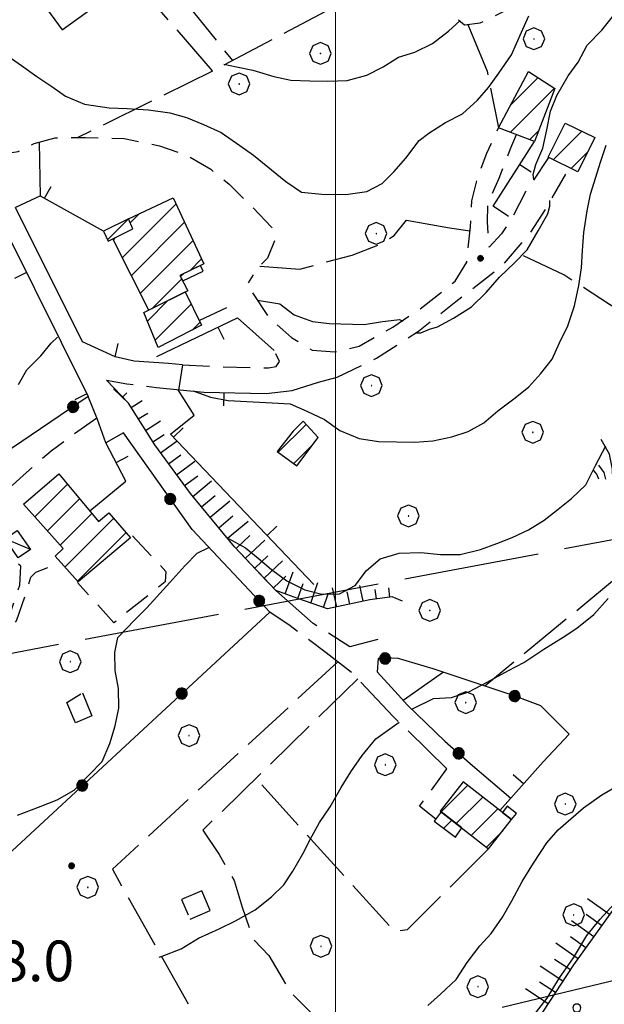
# Model space of a CAD drawing. Extents: x 2586745 to 2591569, y 4494072 to 4497530.
# Drawn here: x 2587942 to 2588050, y 4496685 to 4496867 of the extents above; entities that cross this region are included whole.
import ezdxf

# ---------------------------------------------------------------- set-up
doc = ezdxf.new("R2010")
doc.units = 0
doc.header["$LTSCALE"] = 5
doc.header["$MEASUREMENT"] = 0
for name, pattern in [('102', [2.5, 2, -0.5]), ('107', [1.5, 1, -0.5]), ('205', [4.5, 3, -0.5, 0.5, -0.5]), ('403', [6, 5, -1]), ('501', [5, 2.5, 2.5]), ('502', [5, 2.5, 2.5]), ('701', [2.5, 2, -0.5]), ('714', [2.5, -2, -0.5]), ('LSCA1', [1, -0.5, -0.5])]:
    doc.linetypes.add(name, pattern=pattern)
for name, color, linetype in [('10100000', 1, 'Continuous'), ('10200000', 1, '102'), ('10700000', 1, '107'), ('20100000', 2, 'Continuous'), ('20500000', 2, '205'), ('20700000', 2, 'Continuous'), ('40300000', 1, '403'), ('50100000', 1, '501'), ('50200000', 1, '502'), ('60100000', 1, 'LSCA1'), ('70100000', 1, '701'), ('70400000', 1, 'Continuous'), ('71400000', 1, '714'), ('72900000', 1, 'Continuous'), ('80100000', 2, 'Continuous'), ('80200000', 1, 'Continuous'), ('80400000', 1, 'Continuous'), ('91600000', 1, 'Continuous'), ('A0140000', 2, 'Continuous'), ('C2010000', 1, 'Continuous'), ('C7140000', 1, 'Continuous'), ('PARAMETR', 1, 'Continuous')]:
    doc.layers.add(name, color=color, linetype=linetype)
doc.styles.get("Standard").update_dxf_attribs({"font": 'romans.shx'})

# ---------------------------------------------------------------- blocks, each defined once
blk = doc.blocks.new('CERCHIO5')
at = {"linetype": 'Continuous'}
for p, q in [((-0.196, 0.064), (-0.206, 0.001)), ((-0.206, 0.001), (-0.196, -0.062)), ((-0.003, -0.202), (-0.206, 0.001)), ((-0.206, 0.001), (-0.003, 0.001)), ((-0.196, -0.062), (0.022, 0.2)), ((-0.168, 0.12), (-0.196, 0.064)), ((0.162, -0.118), (-0.196, 0.064)), ((-0.196, 0.064), (0.19, -0.062)), ((-0.183, 0.032), (-0.184, 0.013)), ((-0.184, 0.013), (-0.184, -0.047)), ((-0.18, 0.058), (-0.183, 0.032)), ((-0.167, 0.093), (-0.182, 0.091)), ((-0.182, 0.091), (-0.092, 0.063)), ((-0.152, 0.092), (-0.18, 0.058)), ((-0.158, 0.051), (-0.172, 0.001)), ((-0.172, 0.001), (-0.165, -0.077)), ((-0.168, -0.118), (0.094, 0.177)), ((-0.123, 0.166), (-0.168, 0.12)), ((0.19, -0.062), (-0.168, 0.12)), ((-0.168, 0.12), (0, 0)), ((0, 0), (-0.168, -0.118)), ((-0.152, 0.092), (-0.167, 0.093)), ((-0.166, 0.023), (-0.083, 0.112)), ((-0.122, -0.02), (-0.166, 0.023)), ((-0.072, 0.156), (-0.158, 0.051)), ((-0.138, 0.053), (-0.158, -0.016)), ((-0.142, 0.108), (-0.152, 0.092)), ((-0.126, 0.022), (-0.152, 0.092)), ((-0.127, 0.089), (-0.145, 0)), ((-0.145, 0), (-0.12, -0.069)), ((-0.092, 0.063), (-0.144, 0.144)), ((-0.144, 0.144), (-0.002, 0.069)), ((-0.105, 0.116), (-0.142, 0.108)), ((-0.076, 0.082), (-0.138, 0.053)), ((-0.072, 0.156), (-0.127, 0.089)), ((-0.127, 0.089), (-0.123, 0.112)), ((-0.11, -0.009), (-0.127, 0.089)), ((-0.091, -0.032), (-0.126, 0.022)), ((-0.066, 0.194), (-0.123, 0.166)), ((0.06, 0.194), (-0.123, -0.164)), ((-0.123, -0.164), (-0.066, 0.194)), ((-0.003, -0.202), (-0.123, 0.166)), ((-0.123, 0.166), (0.162, -0.118)), ((-0.123, 0.112), (-0.114, 0.138)), ((-0.084, 0.048), (-0.122, -0.02)), ((-0.114, 0.138), (-0.098, 0.178)), ((-0.072, 0.156), (-0.105, 0.116)), ((-0.098, 0.178), (-0.082, 0.172)), ((-0.022, 0.154), (-0.084, 0.048)), ((-0.083, 0.112), (0.009, 0.101)), ((-0.082, 0.172), (-0.032, 0.175)), ((-0.05, 0.134), (-0.076, 0.082)), ((0.022, 0.2), (-0.072, 0.156)), ((-0.032, 0.175), (-0.072, 0.156)), ((-0.003, 0.152), (-0.072, 0.156)), ((-0.051, 0.061), (-0.07, -0.008)), ((-0.068, -0.179), (0.035, 0.008)), ((-0.003, 0.204), (-0.066, 0.194)), ((-0.066, 0.194), (0.116, -0.164)), ((0.012, 0.149), (-0.051, 0.112)), ((-0.051, 0.112), (-0.051, 0.061)), ((-0.016, 0.097), (-0.051, 0.061)), ((-0.051, 0.061), (-0.016, 0.097)), ((-0.04, 0.124), (-0.05, 0.134)), ((-0.032, 0.175), (-0.04, 0.124)), ((0.01, 0.186), (-0.032, 0.175)), ((0, 0.174), (-0.032, 0.175)), ((-0.032, 0.175), (0.012, 0.149)), ((0.006, 0.054), (-0.026, -0.018)), ((0.061, 0.125), (-0.022, 0.154)), ((-0.016, 0.097), (0.034, 0.11)), ((0.065, 0.085), (-0.016, 0.097)), ((-0.003, 0.001), (-0.003, 0.204)), ((0.06, 0.194), (-0.003, 0.204)), ((-0.003, 0.001), (0.06, 0.194)), ((0.116, 0.166), (-0.003, -0.202)), ((0.058, 0.137), (-0.003, 0.152)), ((-0.003, 0.001), (0.197, 0.001)), ((-0.003, 0.001), (-0.003, -0.202)), ((-0.002, 0.069), (0.042, 0.197)), ((0.042, 0.16), (0, 0.174)), ((0.072, 0.053), (0.002, -0.036)), ((0.067, 0.043), (0.006, 0.054)), ((0.009, 0.101), (0.072, 0.053)), ((0.034, 0.11), (0.01, 0.186)), ((0.026, -0.083), (0.079, 0.072)), ((0.147, 0.135), (0.033, 0.066)), ((0.033, 0.066), (0.19, 0.064)), ((0.034, 0.11), (0.093, 0.094)), ((0.074, -0.087), (0.034, 0.11)), ((0.035, 0.008), (0.147, 0.135)), ((0.094, 0.177), (0.038, -0.196)), ((0.042, 0.197), (0.067, 0.101)), ((0.107, 0.137), (0.042, 0.16)), ((0.051, -0.062), (0.106, 0.031)), ((0.118, 0.117), (0.058, 0.137)), ((0.116, 0.166), (0.06, 0.194)), ((0.06, -0.192), (0.116, 0.166)), ((0.162, 0.12), (0.06, -0.192)), ((0.079, 0.072), (0.061, 0.125)), ((0.119, 0.036), (0.065, 0.085)), ((0.065, -0.017), (0.067, 0.043)), ((0.067, 0.101), (0.08, 0.184)), ((0.08, 0.184), (0.195, -0.034)), ((0.093, 0.094), (0.124, 0.053)), ((0.14, 0.07), (0.097, -0.076)), ((0.106, 0.031), (0.14, 0.105)), ((0.158, 0.109), (0.107, 0.137)), ((0.162, 0.12), (0.116, 0.166)), ((0.116, -0.164), (0.162, 0.12)), ((0.116, -0.06), (0.119, 0.036)), ((0.156, 0.064), (0.118, 0.117)), ((0.124, 0.053), (0.124, 0.053)), ((0.124, 0.053), (0.128, -0.03)), ((0.131, -0.07), (0.156, 0.001)), ((0.14, 0.105), (0.14, 0.07)), ((0.162, 0.044), (0.156, 0.064)), ((0.156, 0.001), (0.162, 0.044)), ((0.174, 0.064), (0.158, 0.109)), ((0.19, 0.064), (0.162, 0.12)), ((0.19, 0.064), (0.173, -0.096)), ((0.182, -0.008), (0.174, 0.064)), ((0.2, 0.001), (0.19, 0.064)), ((0.19, -0.062), (0.2, 0.001)), ((-0.196, -0.062), (-0.168, -0.118)), ((0.173, -0.096), (-0.196, -0.062)), ((-0.184, -0.047), (-0.165, -0.099)), ((-0.168, -0.118), (-0.123, -0.164)), ((-0.165, -0.077), (-0.13, -0.127)), ((-0.165, -0.099), (-0.12, -0.15)), ((-0.158, -0.016), (-0.117, -0.042)), ((-0.15, -0.04), (-0.156, -0.11)), ((-0.156, -0.11), (-0.106, -0.134)), ((-0.122, -0.02), (-0.15, -0.04)), ((-0.13, -0.127), (-0.06, -0.146)), ((-0.125, -0.057), (-0.108, -0.025)), ((-0.101, -0.082), (-0.125, -0.057)), ((-0.123, -0.164), (-0.066, -0.192)), ((-0.108, -0.025), (-0.122, -0.02)), ((-0.12, -0.069), (-0.087, -0.093)), ((-0.12, -0.15), (-0.06, -0.163)), ((-0.117, -0.042), (-0.078, -0.017)), ((-0.101, -0.082), (-0.11, -0.009)), ((-0.106, -0.134), (-0.093, -0.156)), ((-0.003, -0.094), (-0.101, -0.082)), ((-0.083, -0.14), (-0.101, -0.082)), ((-0.064, -0.045), (-0.097, -0.097)), ((-0.097, -0.097), (0.026, -0.134)), ((-0.093, -0.156), (-0.091, -0.18)), ((-0.054, -0.075), (-0.091, -0.032)), ((-0.091, -0.18), (-0.054, -0.075)), ((-0.087, -0.093), (-0.028, -0.126)), ((-0.034, -0.151), (-0.083, -0.14)), ((-0.07, -0.008), (-0.042, -0.049)), ((0.038, -0.196), (-0.068, -0.179)), ((-0.066, -0.192), (-0.003, -0.202)), ((0.097, -0.076), (-0.064, -0.045)), ((-0.06, -0.146), (0.011, -0.159)), ((-0.06, -0.163), (-0.032, -0.185)), ((0.002, -0.036), (-0.054, -0.075)), ((0.051, -0.062), (-0.054, -0.075)), ((-0.054, -0.075), (0.051, -0.062)), ((-0.054, -0.075), (-0.049, -0.182)), ((-0.049, -0.182), (0.026, -0.083)), ((-0.042, -0.049), (0.014, -0.064)), ((0.048, -0.128), (-0.034, -0.151)), ((-0.032, -0.185), (0.04, -0.182)), ((-0.028, -0.126), (0.048, -0.128)), ((-0.026, -0.018), (0.022, -0.048)), ((0.136, -0.106), (-0.003, -0.094)), ((-0.003, -0.202), (0.06, -0.192)), ((0.011, -0.159), (0.044, -0.153)), ((0.014, -0.064), (0.048, -0.061)), ((0.022, -0.048), (0.075, -0.075)), ((0.026, -0.134), (0.074, -0.087)), ((0.128, -0.03), (0.035, -0.054)), ((0.035, -0.054), (0.048, -0.128)), ((0.04, -0.182), (0.062, -0.176)), ((0.044, -0.153), (0.098, -0.127)), ((0.048, -0.061), (0.065, -0.017)), ((0.048, -0.128), (0.107, -0.112)), ((0.128, -0.03), (0.051, -0.062)), ((0.06, -0.192), (0.116, -0.164)), ((0.062, -0.176), (0.095, -0.16)), ((0.075, -0.075), (0.152, -0.078)), ((0.095, -0.16), (0.119, -0.147)), ((0.098, -0.127), (0.131, -0.07)), ((0.107, -0.112), (0.116, -0.06)), ((0.116, -0.164), (0.162, -0.118)), ((0.119, -0.147), (0.136, -0.106)), ((0.195, -0.034), (0.128, -0.03)), ((0.152, -0.078), (0.175, -0.074)), ((0.162, -0.118), (0.19, -0.062)), ((0.175, -0.074), (0.182, -0.008))]:
    blk.add_line(p, q, dxfattribs=at)
blk = doc.blocks.new('BA1LUNG')
at = {"linetype": 'Continuous'}
blk.add_line((0, 0), (1, 0), dxfattribs=at)
blk = doc.blocks.new('BA1CORT')
at = {"linetype": 'Continuous'}
blk.add_line((0, 0), (0.7, 0), dxfattribs=at)
blk = doc.blocks.new('CAMP_A608DDA9')
at = {"layer": 'C2010000', "linetype": 'Continuous'}
for p, q in [((2587960.703, 4496822.832), (2587970.593, 4496832.721)), ((2587962.165, 4496829.243), (2587963.89, 4496830.968)), ((2587962.357, 4496819.536), (2587972.167, 4496829.346)), ((2587959.05, 4496826.128), (2587959.457, 4496826.536)), ((2587964.01, 4496816.24), (2587973.742, 4496825.972)), ((2587973.139, 4496820.418), (2587975.317, 4496822.597)), ((2587966.132, 4496813.412), (2587971.644, 4496818.923))]:
    blk.add_line(p, q, dxfattribs=at)
blk = doc.blocks.new('CAMP_985B1712')
at = {"layer": 'C2010000', "linetype": 'Continuous'}
for p, q in [((2587944.56, 4496775.022), (2587950.579, 4496781.041)), ((2587946.892, 4496772.404), (2587952.825, 4496778.337)), ((2587949.224, 4496769.786), (2587955.072, 4496775.634)), ((2587950.118, 4496765.731), (2587959.108, 4496774.721)), ((2587952.444, 4496763.107), (2587961.416, 4496772.079))]:
    blk.add_line(p, q, dxfattribs=at)
blk = doc.blocks.new('CAMP_4D716013')
at = {"layer": 'C2010000', "linetype": 'Continuous'}
for p, q in [((2588019.493, 4496720.551), (2588024.381, 4496725.439)), ((2588022.274, 4496718.382), (2588027.16, 4496723.269)), ((2588025.054, 4496716.213), (2588029.94, 4496721.098)), ((2588027.835, 4496714.044), (2588030.845, 4496717.054))]:
    blk.add_line(p, q, dxfattribs=at)
blk = doc.blocks.new('CAMP_FD5ECBD4')
at = {"layer": 'C2010000', "linetype": 'Continuous'}
blk.add_line((2588019.959, 4496717.527), (2588021.452, 4496719.02), dxfattribs=at)
blk = doc.blocks.new('CAMP_2656BE4B')
at = {"layer": 'C2010000', "linetype": 'Continuous'}
for p, q in [((2587989.462, 4496786.908), (2587994.613, 4496792.059)), ((2587992.319, 4496784.815), (2587995.913, 4496788.409))]:
    blk.add_line(p, q, dxfattribs=at)
blk = doc.blocks.new('CAMP_64D056B8')
at = {"layer": 'C2010000', "linetype": 'Continuous'}
for p, q in [((2588040.153, 4496840.9), (2588045.411, 4496846.158)), ((2588043.472, 4496839.269), (2588046.492, 4496842.289))]:
    blk.add_line(p, q, dxfattribs=at)
blk = doc.blocks.new('CAMP_AD03CD4F')
at = {"layer": 'C2010000', "linetype": 'Continuous'}
for p, q in [((2588032.306, 4496850.953), (2588037.399, 4496856.046)), ((2588032.262, 4496845.959), (2588040.407, 4496854.105)), ((2588035.865, 4496844.612), (2588037.47, 4496846.218))]:
    blk.add_line(p, q, dxfattribs=at)
blk = doc.blocks.new('CAMP_8B85B1A2')
at = {"layer": 'C2010000', "linetype": 'Continuous'}
blk.add_line((2587971.438, 4496819.334), (2587971.956, 4496819.852), dxfattribs=at)
blk = doc.blocks.new('BARMUR')
at = {"linetype": 'Continuous'}
blk.add_line((0, 0), (0.5, 0), dxfattribs=at)
blk = doc.blocks.new('CAMP_BD6A9E47')
at = {"layer": 'C2010000', "linetype": 'Continuous'}
for p, q in [((2587965.32, 4496811.119), (2587969.109, 4496814.907)), ((2587966.754, 4496807.603), (2587973.4, 4496814.249)), ((2587973.567, 4496809.466), (2587975.036, 4496810.936))]:
    blk.add_line(p, q, dxfattribs=at)
blk = doc.blocks.new('CAMP_389111F8')
at = {"layer": 'C2010000', "linetype": 'Continuous'}
blk.add_line((2587957.96, 4496826.101), (2587961.84, 4496829.982), dxfattribs=at)
blk = doc.blocks.new('CERCHIO1')
at = {"linetype": 'Continuous'}
for p, q in [((0.003, 0.398), (-0.28, 0.28)), ((0.286, 0.28), (0.003, 0.398)), ((-0.28, 0.28), (-0.397, -0.002)), ((0, 0), (-0.002, -0.003)), ((0.002, 0.002), (0, 0)), ((0.005, 0.003), (0.002, 0.002)), ((0.009, 0.003), (0.005, 0.003)), ((0.011, 0.001), (0.009, 0.003)), ((0.013, -0.001), (0.011, 0.001)), ((0.403, -0.002), (0.286, 0.28)), ((-0.397, -0.002), (-0.28, -0.285)), ((-0.28, -0.285), (0.003, -0.402)), ((-0.002, -0.003), (-0.002, -0.006)), ((-0.002, -0.006), (0, -0.009)), ((0, -0.009), (0.002, -0.011)), ((0.002, -0.011), (0.005, -0.013)), ((0.003, -0.402), (0.286, -0.285)), ((0.005, -0.013), (0.009, -0.012)), ((0.009, -0.012), (0.011, -0.011)), ((0.011, -0.011), (0.013, -0.008)), ((0.014, -0.005), (0.013, -0.001)), ((0.013, -0.008), (0.014, -0.005)), ((0.286, -0.285), (0.403, -0.002))]:
    blk.add_line(p, q, dxfattribs=at)
blk = doc.blocks.new('MACCHIA')
at = {"linetype": 'Continuous'}
for p, q in [((-0.163, 0.941), (-0.469, 1.482)), ((0.404, 1.488), (0.123, 0.925)), ((-0.053, 0.384), (-0.163, 0.941)), ((0.123, 0.925), (0.039, 0.406)), ((-0.363, 0.258), (-0.563, 0.529)), ((-0.047, 0.014), (-0.053, 0.384)), ((0.039, 0.406), (0.044, 0.018)), ((0.589, 0.52), (0.419, 0.308)), ((0.822, 0.373), (0.685, 0.209)), ((-0.628, 0.204), (-0.755, 0.34)), ((-0.563, 0.014), (-0.628, 0.204)), ((-0.305, 0.014), (-0.363, 0.258)), ((0.419, 0.308), (0.34, 0.018)), ((0.685, 0.209), (0.599, 0.018))]:
    blk.add_line(p, q, dxfattribs=at)
blk = doc.blocks.new('PALLINO1')
at = {"linetype": 'Continuous'}
for p, q in [((-0.121, 0.088), (-0.15, 0)), ((-0.15, 0), (-0.121, -0.088)), ((-0.046, 0.143), (-0.121, 0.088)), ((0.046, 0.143), (-0.046, 0.143)), ((0.121, 0.088), (0.046, 0.143)), ((0.15, 0), (0.121, 0.088)), ((0.121, -0.088), (0.15, 0)), ((-0.121, -0.088), (-0.046, -0.143)), ((-0.046, -0.143), (0.046, -0.143)), ((0.046, -0.143), (0.121, -0.088))]:
    blk.add_line(p, q, dxfattribs=at)
blk = doc.blocks.new('CAMP_A4105D64')
at = {"layer": 'C7140000', "linetype": 'Continuous', "xscale": 5, "yscale": 5, "zscale": 5}
blk.add_blockref('PALLINO1', (2588044.506, 4496684.359), dxfattribs=at)
blk = doc.blocks.new('p470142')
at = {"layer": 'PARAMETR', "linetype": 'Continuous', "lineweight": 0, "flags": 128}
blk.add_lwpolyline([(2588000, 4494557.054), (2588000, 4497332.98)], dxfattribs=at)

msp = doc.modelspace()

# ---------------------------------------------------------------- linework, layer by layer
at = {"layer": '10100000', "linetype": 'Continuous', "flags": 128}
for points in [[(2587953.38, 4496807.28), (2587940.97, 4496832.08)], [(2587981.4, 4496769.48), (2587973.27, 4496779.28), (2587966.66, 4496788.27), (2587961.82, 4496795.97), (2587957.76, 4496800.2)]]:
    msp.add_lwpolyline(points, dxfattribs=at)
at = {"layer": '10200000', "linetype": '102', "flags": 128}
for points in [[(2588007.79, 4496752.34), (2588004.49, 4496751.49), (2588002.65, 4496751), (2587995.91, 4496755.31), (2587989.03, 4496761.38), (2587981.4, 4496769.48)], [(2588020.55, 4496728.52), (2588010.63, 4496738.18), (2588003.17, 4496746.09), (2587998.3, 4496749.9), (2587991.64, 4496754.87), (2587987.91, 4496757.43)]]:
    msp.add_lwpolyline(points, dxfattribs=at)
at = {"layer": '10700000', "linetype": '107', "flags": 128}
for points in [[(2587994.09, 4496943.44), (2587997.05, 4496935.65), (2588000.41, 4496923.52), (2588001.99, 4496914.23), (2588004.88, 4496904.83), (2588009.11, 4496892.43), (2588014.23, 4496880.49), (2588018.63, 4496872.41), (2588021.59, 4496867.69), (2588023.79, 4496865.77), (2588026.68, 4496866.15), (2588031.27, 4496868.38), (2588036.23, 4496873.02)], [(2587984.72, 4496816.34), (2587987.67, 4496811.8), (2587991.89, 4496808.09), (2587995.73, 4496805.75), (2587999.88, 4496805.45), (2588004.36, 4496806.47), (2588010.59, 4496810.02), (2588016.2, 4496813.81), (2588022.05, 4496818.47), (2588024.22, 4496822.02), (2588024.91, 4496828.52), (2588025.13, 4496833.31), (2588026.3, 4496837.8), (2588027.91, 4496842.13), (2588030.09, 4496846.77)], [(2587936.92, 4496842.39), (2587937.92, 4496841.85), (2587941.47, 4496842.44), (2587944.42, 4496843.88), (2587948.29, 4496844.94), (2587953.93, 4496845.01), (2587961.01, 4496844.84), (2587967.54, 4496843.49), (2587972.7, 4496841.7), (2587977.02, 4496839.13), (2587980.38, 4496836.36), (2587984.29, 4496832.57), (2587988.23, 4496828.44), (2587988.8, 4496826.11), (2587987.44, 4496822.73), (2587985.2, 4496820.32), (2587983.88, 4496818.15)], [(2588039.28, 4496841.32), (2588035.07, 4496834.97), (2588032.59, 4496830.21), (2588030.61, 4496827.23), (2588028.34, 4496824.78), (2588028.07, 4496829.46), (2588028.13, 4496832.82), (2588030.18, 4496837.51), (2588032.24, 4496842.76), (2588033.4, 4496845.53)], [(2588000.32, 4496800.77), (2588007.55, 4496804.27), (2588015.29, 4496809.24), (2588022.21, 4496814.75), (2588030.8, 4496821.37), (2588035.85, 4496827.27), (2588039.09, 4496832.32), (2588043.17, 4496839.42)], [(2587971.78, 4496803.04), (2587978.85, 4496802.7), (2587984.53, 4496802.55), (2587987.63, 4496802.49), (2587989.04, 4496802.77), (2587989.71, 4496803.67), (2587988.7, 4496805.7)], [(2587957.76, 4496800.2), (2587961.54, 4496799.55), (2587966.98, 4496798.89)], [(2587956, 4496793.2), (2587951.35, 4496789.95), (2587947.55, 4496787.13), (2587942.44, 4496782.68), (2587938.97, 4496779.52), (2587936.48, 4496776.85), (2587935.7, 4496774.72), (2587936.06, 4496773.36)], [(2587805.91, 4496743.08), (2587807.69, 4496740.69), (2587809.64, 4496740.09), (2587815.54, 4496739.67), (2587823.7, 4496739.04), (2587830.67, 4496738.34), (2587838.69, 4496736.59), (2587850.82, 4496733.26), (2587854.63, 4496731.36), (2587859.22, 4496728.96), (2587863.77, 4496726.77), (2587866.96, 4496724.49), (2587869.59, 4496722.26), (2587872.38, 4496719.72), (2587874.13, 4496719.73), (2587876.14, 4496722.45), (2587879.45, 4496723.96), (2587885.42, 4496725.55), (2587896.61, 4496728.1), (2587908.95, 4496731.29), (2587915.06, 4496733.63), (2587921.29, 4496737.14), (2587925.65, 4496741.38), (2587930.73, 4496746.84), (2587935.84, 4496751.82), (2587939.82, 4496756.59), (2587941.77, 4496762.38), (2587942, 4496765.87), (2587938.61, 4496769.16), (2587936.06, 4496773.36)], [(2587962.6, 4496771.48), (2587968.73, 4496764.9), (2587968.61, 4496763.02), (2587959.12, 4496755.41), (2587952.44, 4496762.88)], [(2587879.79, 4496716.7), (2587877.91, 4496718.66), (2587875.6, 4496719.35), (2587876.46, 4496720.69), (2587880.03, 4496722.29), (2587884.55, 4496723.56), (2587891.23, 4496725.41), (2587897.64, 4496726.95), (2587903.73, 4496727.88), (2587909.96, 4496729.56), (2587915.3, 4496732.13), (2587920.47, 4496735.05), (2587925.06, 4496737.95), (2587929.84, 4496743.27), (2587934.88, 4496748.82), (2587941.2, 4496755.79), (2587942.82, 4496760.43), (2587943.8, 4496763.87), (2587944.73, 4496764.81), (2587946.98, 4496765.69), (2587949.11, 4496766.87)], [(2588018.49, 4496719.18), (2588015.53, 4496721.62), (2588020.55, 4496728.52)]]:
    msp.add_lwpolyline(points, dxfattribs=at)
at = {"layer": '20100000', "linetype": 'Continuous', "flags": 128}
for points in [[(2588035.61, 4496857.2), (2588040.49, 4496854.05), (2588036.73, 4496844.29), (2588030.09, 4496846.77)], [(2588042.35, 4496847.66), (2588047.81, 4496844.98), (2588044.71, 4496838.66), (2588039.26, 4496841.34)], [(2587970.07, 4496833.84), (2587975.75, 4496821.67), (2587971.33, 4496819.55), (2587972.75, 4496816.73), (2587965.57, 4496813.13), (2587958.97, 4496826.29), (2587962.65, 4496828.14), (2587961.83, 4496830.01)], [(2587961.83, 4496830.01), (2587957.24, 4496827.69), (2587958.08, 4496825.84), (2587962.65, 4496828.14)], [(2587971.84, 4496818.54), (2587975.59, 4496820.32), (2587975.09, 4496821.36), (2587971.33, 4496819.55)], [(2587972.29, 4496816.5), (2587975.32, 4496810.36), (2587967.3, 4496806.27), (2587964.68, 4496812.69)], [(2587989.23, 4496787.08), (2587992.9, 4496784.39), (2587996.84, 4496789.65), (2587994.05, 4496792.67), (2587992.19, 4496790.78)], [(2587942.48, 4496777.36), (2587948.99, 4496782.95), (2587956.3, 4496774.16), (2587958.22, 4496775.74), (2587962.23, 4496771.15), (2587952.55, 4496762.99), (2587948.32, 4496767.76), (2587949.77, 4496769.17)], [(2588019.33, 4496720.68), (2588028.25, 4496713.72), (2588032.46, 4496719.13), (2588023.55, 4496726.09)], [(2588019.47, 4496720.57), (2588018.23, 4496718.81), (2588022.16, 4496715.9), (2588023.28, 4496717.59)], [(2588032.46, 4496719.13), (2588033.39, 4496720.27), (2588031.69, 4496721.6), (2588030.83, 4496720.41)]]:
    msp.add_lwpolyline(points, close=True, dxfattribs=at)
at = {"layer": '20500000', "linetype": '205', "flags": 128}
for points in [[(2587953.38, 4496742.54), (2587955.09, 4496738.27), (2587952.09, 4496736.97), (2587950.46, 4496740.76), (2587953.38, 4496742.54)], [(2587973.2, 4496700.76), (2587976.88, 4496702.35), (2587975.34, 4496705.95), (2587971.63, 4496704.37), (2587973.2, 4496700.76)]]:
    msp.add_lwpolyline(points, dxfattribs=at)
at = {"layer": '20700000', "linetype": 'Continuous', "flags": 128}
msp.add_lwpolyline([(2587939.09, 4496770.95), (2587941.31, 4496772.48), (2587943.73, 4496768.94), (2587941.51, 4496767.42)], close=True, dxfattribs=at)
at = {"layer": '40300000', "linetype": '403', "flags": 128}
for points in [[(2587835.93, 4496730.11), (2588183.9, 4496795.91)], [(2587650.88, 4496596.27), (2587822.97, 4496636.45), (2587887.63, 4496649.82), (2588107.32, 4496703.03), (2588342.62, 4496759.11)]]:
    msp.add_lwpolyline(points, dxfattribs=at)
at = {"layer": '50100000', "linetype": '501', "flags": 128}
for points in [[(2588031.89, 4496830.44), (2588029.08, 4496832.33), (2588036.73, 4496844.29)], [(2587957.24, 4496827.69), (2587945.6, 4496834.2)], [(2588010.8, 4496826.93), (2588013.13, 4496829.73), (2588021.05, 4496828.32)], [(2587924.69, 4496802.24), (2587924.47, 4496803.85), (2587924.86, 4496805.95), (2587926.51, 4496808.02), (2587932.05, 4496814.64), (2587936.36, 4496821.03), (2587939.53, 4496827.13), (2587954.41, 4496797.2)], [(2587979.88, 4496813.55), (2587974.9, 4496811.22)], [(2587967.05, 4496804.61), (2587981.91, 4496811.73), (2587988.7, 4496805.7)], [(2587971.78, 4496803.04), (2587969.21, 4496803.3), (2587962.88, 4496803.73), (2587959.35, 4496804.53), (2587953.38, 4496807.28)], [(2587966.98, 4496798.89), (2587975.71, 4496798.03), (2587987.2, 4496797.77), (2587992.02, 4496798.34), (2587996.9, 4496799.83), (2588000.32, 4496800.77)], [(2587973.93, 4496793.73), (2587971, 4496798.46)], [(2587996, 4496762.52), (2587969.59, 4496790.23)], [(2587954.7, 4496776.1), (2587961.34, 4496781.55), (2587957.66, 4496788.66)], [(2588043.09, 4496734.92), (2588038.32, 4496729.81), (2588030.3, 4496720.8)]]:
    msp.add_lwpolyline(points, dxfattribs=at)
at = {"layer": '50200000', "linetype": '502', "flags": 128}
for points in [[(2587952.04, 4496887.74), (2587945.44, 4496897.43), (2587932.47, 4496888.27), (2587949.61, 4496864.88), (2587962.55, 4496874.3), (2587958.02, 4496880.55)], [(2587945.6, 4496834.2), (2587945.44, 4496844.16)], [(2587945.6, 4496834.23), (2587940.97, 4496832.08)], [(2587971.78, 4496803.04), (2587971.05, 4496798.38)], [(2587957.66, 4496788.66), (2587956.09, 4496792.97), (2587954.41, 4496797.2), (2587938.75, 4496786.59), (2587922.22, 4496773.83), (2587907.52, 4496763.34), (2587893.37, 4496751.85), (2587930.04, 4496703.84)], [(2587969.59, 4496790.23), (2587973.93, 4496793.73)], [(2587808.1, 4496736.89), (2587810.95, 4496728.04), (2587815.26, 4496719.79), (2587820.67, 4496711.96), (2587825.93, 4496705.52), (2587832.76, 4496698.8), (2587837.37, 4496695.35), (2587839.48, 4496695.93), (2587839.88, 4496693.91), (2587843.66, 4496693.27), (2587850.09, 4496686.16), (2587849.14, 4496684.44), (2587877.98, 4496657.34), (2587930.34, 4496704.11), (2587987.91, 4496757.43), (2587973.55, 4496772.63), (2587960.89, 4496790.52), (2587957.66, 4496788.66)], [(2588043.09, 4496734.92), (2588037.85, 4496740.09), (2588032.95, 4496741.97), (2588018.05, 4496746.96), (2588011.4, 4496748.91), (2588007.9, 4496748.85), (2588007.68, 4496746.41), (2588011.54, 4496742.14), (2588013.29, 4496740.23), (2588020.16, 4496733.59), (2588024.85, 4496729.48), (2588032.33, 4496723.09)]]:
    msp.add_lwpolyline(points, dxfattribs=at)
at = {"layer": '60100000', "linetype": 'LSCA1', "flags": 128}
for points in [[(2588012.38, 4496759.43), (2588010.47, 4496760.25), (2588006.35, 4496759.71), (2587998.54, 4496758.02), (2587993.07, 4496759.91), (2587989.03, 4496761.38), (2587981.4, 4496769.48), (2587973.27, 4496779.28), (2587966.66, 4496788.27), (2587961.82, 4496795.97), (2587959.09, 4496798.64)], [(2588089.08, 4496743.09), (2588083.09, 4496731.23), (2588073.77, 4496720.55), (2588061.74, 4496710.77), (2588051.38, 4496702.78), (2588043.93, 4496692.3), (2588035.98, 4496680.21), (2588027.73, 4496669.34), (2588015.97, 4496656.54), (2588004, 4496645), (2587993.6, 4496637.89), (2587979.33, 4496629.23), (2587966.3, 4496621.78), (2587951.55, 4496605.57), (2587945.52, 4496596.38)]]:
    msp.add_lwpolyline(points, dxfattribs=at)
at = {"layer": '70100000', "linetype": '701', "flags": 128}
for points in [[(2587962.55, 4496874.3), (2587977.31, 4496857.26), (2588006.3, 4496872.59), (2587993.72, 4496911.33), (2588002.04, 4496914.09)], [(2587948.2, 4496899.96), (2587981.02, 4496859.22)], [(2588024.43, 4496865.85), (2588027.96, 4496857.26), (2588030.09, 4496846.77)], [(2587977.31, 4496857.26), (2587952.51, 4496844.99)], [(2588021.05, 4496828.32), (2588024.83, 4496827.79)], [(2587986.04, 4496821.23), (2587993.43, 4496820.73), (2588003.09, 4496823.27), (2588008.63, 4496825.45), (2588010.8, 4496826.93)], [(2588089.08, 4496743.09), (2588092.05, 4496748.33), (2588096.88, 4496756.15), (2588105.13, 4496762.77), (2588110.98, 4496767.82), (2588117.96, 4496776.34), (2588120.91, 4496780.23), (2588124.27, 4496787.42), (2588120.3, 4496791.99), (2588113.2, 4496803.09), (2588106.77, 4496812.56), (2588101.23, 4496808.03), (2588092.21, 4496799.84), (2588086.42, 4496796.67), (2588080.89, 4496797.52), (2588073.21, 4496800.67), (2588062.75, 4496807.07), (2588052.16, 4496813.12), (2588042.13, 4496819.63), (2588033, 4496823.94)], [(2588083.67, 4496732.37), (2588056.53, 4496767.55), (2588027.56, 4496743.77)], [(2588000.45, 4496748.23), (2587958.86, 4496709.97), (2587997.8, 4496640.76)], [(2588019.91, 4496746.34), (2588012.48, 4496741.11)], [(2588004.11, 4496745.1), (2587975.55, 4496717.19), (2587978.57, 4496712.67), (2587981.33, 4496707.86), (2587982.81, 4496702.98), (2587984.84, 4496697.09), (2587987.72, 4496694.06), (2587991.58, 4496687.4), (2587995.44, 4496683.52), (2587999.54, 4496678.51), (2588002.38, 4496673.87), (2588006.86, 4496667.45), (2588010.73, 4496661.92), (2588015.5, 4496656.09)], [(2588028.25, 4496713.72), (2588013.2, 4496698.76), (2588010.88, 4496698.49), (2587985.32, 4496726.73)]]:
    msp.add_lwpolyline(points, dxfattribs=at)
at = {"layer": '71400000', "linetype": '714', "flags": 128}
msp.add_lwpolyline([(2588266.38, 4496685.42), (2588160.98, 4496717.48), (2588163.89, 4496795.66), (2588124.27, 4496787.42), (2588124.27, 4496787.42), (2588120.91, 4496780.23), (2588117.96, 4496776.34), (2588110.98, 4496767.82), (2588105.13, 4496762.77), (2588096.88, 4496756.15), (2588092.05, 4496748.33), (2588089.08, 4496743.09), (2588083.09, 4496731.23), (2588073.77, 4496720.55), (2588061.74, 4496710.77), (2588051.38, 4496702.78), (2588043.93, 4496692.3), (2588035.98, 4496680.21), (2588027.73, 4496669.34), (2588015.97, 4496656.54), (2588004, 4496645), (2587993.6, 4496637.89), (2587979.33, 4496629.23), (2587966.3, 4496621.78), (2587951.55, 4496605.57), (2587945.52, 4496596.38), (2587942.68, 4496588.61), (2587947.41, 4496585.02), (2587950.91, 4496581.59), (2587968.54, 4496583.63), (2587983.79, 4496583.53), (2587996.63, 4496575.65), (2588009.38, 4496565.98), (2588025.42, 4496553.98), (2588048.39, 4496541.15), (2588061.89, 4496536.05), (2588079.8, 4496530.57), (2588095.27, 4496528.49), (2588114.46, 4496528.59), (2588133.06, 4496527.85), (2588127.73, 4496510.73), (2588127.37, 4496495.92), (2588131.2, 4496480.6), (2588133.48, 4496464.26), (2588133.85, 4496448.43), (2588136.04, 4496429.3), (2588138.69, 4496411.68), (2588139.68, 4496391.73), (2588140.97, 4496373.66), (2588140.59, 4496355.4), (2588141.3, 4496338.65), (2588145.68, 4496320.48), (2588151.75, 4496305.55), (2588158.27, 4496289.31), (2588165.43, 4496274.54), (2588172.38, 4496260.21), (2588177.73, 4496249.17), (2588188.25, 4496237.53), (2588198.15, 4496229.84), (2588203.63, 4496225.07), (2588208.09, 4496221.2), (2588213.83, 4496212.18), (2588218.51, 4496208.04), (2588220.05, 4496205.99), (2588231.06, 4496204.59), (2588229.44, 4496209.42), (2588225.22, 4496216.34), (2588220.54, 4496222.45), (2588211.45, 4496231.44), (2588200.62, 4496241.91), (2588192.65, 4496251.13), (2588187.58, 4496257.95), (2588183.09, 4496265.09), (2588177.84, 4496274.77), (2588171.11, 4496291.09), (2588167.2, 4496301.7), (2588165.5, 4496307.09), (2588164.31, 4496311.3), (2588163.22, 4496315.54), (2588162.23, 4496319.8), (2588161.35, 4496324.09), (2588160.52, 4496329.02), (2588159.78, 4496333.96), (2588159.14, 4496338.92), (2588158.59, 4496343.9), (2588158.13, 4496348.88), (2588157.78, 4496353.58), (2588157.52, 4496358.3), (2588157.34, 4496363.01), (2588157.25, 4496367.73), (2588158.98, 4496405.59), (2588160.88, 4496445.2), (2588162.35, 4496473), (2588162.57, 4496478.08), (2588162.81, 4496483.15), (2588163.09, 4496488.23), (2588163.38, 4496493.3), (2588163.7, 4496498.23), (2588164.03, 4496503.16), (2588164.4, 4496508.1), (2588164.78, 4496513.03), (2588165.6, 4496517.97), (2588166.53, 4496522.88), (2588167.38, 4496526.95), (2588168.3, 4496531.02), (2588170.59, 4496539.49), (2588174.91, 4496551.26), (2588178.66, 4496560.41), (2588182.58, 4496568.86), (2588186.13, 4496576.36), (2588192.78, 4496586.63), (2588193.31, 4496599.39), (2588198.63, 4496605.23), (2588202.49, 4496608.92), (2588208.07, 4496612.88), (2588212.35, 4496617.52), (2588228.27, 4496639.57), (2588252.79, 4496668.71), (2588260.73, 4496678)], close=True, dxfattribs=at)
at = {"layer": '80100000', "linetype": 'Continuous', "flags": 128}
for points in [[(2587973.73, 4496798.23), (2587976.98, 4496797.08), (2587980.23, 4496796.48), (2587983.63, 4496796.31), (2587988.35, 4496796.01), (2587991.63, 4496795.82), (2587994.74, 4496794.49), (2587997.99, 4496792.95), (2588000.84, 4496790.93), (2588004.35, 4496789.47), (2588007.97, 4496788.92), (2588014.66, 4496788.8), (2588017.98, 4496789), (2588021.45, 4496789.73), (2588024.48, 4496790.72), (2588027.39, 4496792.37), (2588029.92, 4496794.55), (2588033.12, 4496796.95), (2588035.64, 4496798.99), (2588037.88, 4496801.45), (2588039.98, 4496804.07), (2588041.34, 4496807.11), (2588042.88, 4496810.23), (2588044.09, 4496813.96), (2588044.9, 4496817.66), (2588045.35, 4496820.93), (2588045.59, 4496824.12), (2588045.82, 4496827.48), (2588046.41, 4496831.45), (2588047.04, 4496834.53), (2588048.95, 4496840.66), (2588049.95, 4496843.57)], [(2587941.52, 4496799.44), (2587943.09, 4496802.12), (2587945.68, 4496804.73), (2587947.6, 4496807.06), (2587948.76, 4496808.13)]]:
    msp.add_lwpolyline(points, dxfattribs=at)
at = {"layer": '80200000', "linetype": 'Continuous', "flags": 128}
for points in [[(2588036.59, 4496837.27), (2588036.48, 4496838.2), (2588036.95, 4496839.99), (2588038.25, 4496843.02), (2588039, 4496846.44), (2588039.67, 4496849.84), (2588040.86, 4496852.78), (2588042.89, 4496856.38), (2588044.77, 4496858.88), (2588046.4, 4496862.03), (2588049.12, 4496864.79), (2588051.35, 4496867.56), (2588053.35, 4496869.34), (2588055.77, 4496872.74), (2588057.94, 4496876.42), (2588059.3, 4496879.15), (2588060.84, 4496882.27), (2588062.3, 4496885.43), (2588063.86, 4496889.38), (2588065.41, 4496892.98), (2588067.22, 4496896.4), (2588069.2, 4496899.69)], [(2587938.4, 4496860.89), (2587942.11, 4496858.29), (2587944.95, 4496856.23), (2587947.67, 4496854.43), (2587950.22, 4496852.64), (2587953.73, 4496851.17), (2587958.27, 4496850.48), (2587961.59, 4496850.34), (2587965.52, 4496850.09), (2587969.44, 4496849.54), (2587972.52, 4496848.7), (2587975.69, 4496847.41), (2587978.9, 4496845.95), (2587982.39, 4496843.53), (2587984.9, 4496841.73), (2587990.88, 4496836.91), (2587993.77, 4496834.94), (2587997.48, 4496834.52), (2588001.94, 4496834.48), (2588005.8, 4496835.02), (2588008.62, 4496836.5), (2588010.76, 4496838.65), (2588012.98, 4496841.18), (2588015.45, 4496844.45), (2588017.2, 4496845.81), (2588020.27, 4496847.78), (2588023.41, 4496849.38), (2588026.2, 4496851.87), (2588028.21, 4496854.2), (2588030.14, 4496856.87), (2588032.48, 4496860.27), (2588034.34, 4496864.44), (2588035.66, 4496867.43)], [(2587979.42, 4496858.53), (2587981.78, 4496858.05), (2587984.74, 4496857.43), (2587988.61, 4496856.23), (2587991.79, 4496855.55), (2587995.28, 4496855.45), (2587998.6, 4496855.38), (2588002.19, 4496855.54), (2588005.79, 4496856.48), (2588008.79, 4496858.04), (2588011.62, 4496859.83), (2588014.66, 4496860.77), (2588017.88, 4496862.34), (2588020.87, 4496864.61), (2588022.92, 4496866.53)], [(2588014.85, 4496808.96), (2588015.76, 4496808.94), (2588017.35, 4496809.61), (2588018.84, 4496810.08), (2588021.76, 4496811.66), (2588025.07, 4496813.74), (2588027.79, 4496816.4), (2588030.24, 4496819.23), (2588033, 4496821.9), (2588035.35, 4496824.28), (2588037.41, 4496827.78), (2588039.18, 4496830.91), (2588039.55, 4496832.33), (2588039.55, 4496833.36)], [(2587985.6, 4496814.99), (2587989.77, 4496814.29), (2587992.36, 4496812.28), (2587995.74, 4496811.04), (2587998.84, 4496810.67), (2588005.3, 4496810.47), (2588008.67, 4496811.02), (2588010.26, 4496811.21), (2588011.84, 4496811.4), (2588012.43, 4496811.13)], [(2587980.25, 4496771.02), (2587983.41, 4496769.27), (2587985.77, 4496767.38), (2587988.18, 4496765.29), (2587991.03, 4496763.18), (2587994.37, 4496761.55), (2587997.49, 4496760.7), (2588000.77, 4496760.78), (2588003.64, 4496762.34), (2588005.75, 4496765.1), (2588008.23, 4496767.24), (2588011.75, 4496768.31), (2588015.77, 4496768.41), (2588019.35, 4496768.05), (2588022.98, 4496768.02), (2588026.75, 4496768.96), (2588029.79, 4496770.09), (2588032.6, 4496771.21), (2588035.6, 4496772.6), (2588038.48, 4496774.38), (2588041.05, 4496776.39), (2588043.52, 4496778.35), (2588046.15, 4496780.88), (2588047.97, 4496784.48), (2588049.87, 4496788.07)], [(2587941.38, 4496719.95), (2587945.21, 4496721.41), (2587948.7, 4496722.79), (2587951.83, 4496724.56), (2587954.59, 4496727.4), (2587956.95, 4496729.84), (2587958.41, 4496733.14), (2587959.38, 4496736.4), (2587960.05, 4496739.66), (2587959.99, 4496743.3), (2587959.4, 4496746.67), (2587959.29, 4496749.99), (2587959.87, 4496752.71), (2587963.02, 4496756), (2587965.2, 4496758.23), (2587969.48, 4496762.88), (2587972.2, 4496765.93), (2587974.47, 4496768.29), (2587976.65, 4496769.35)], [(2588014.22, 4496739.55), (2588018.09, 4496741.47), (2588021.41, 4496741.66), (2588024.61, 4496742.69), (2588027.97, 4496744.46), (2588031.94, 4496746.62), (2588034.72, 4496748.14), (2588038.44, 4496750.56), (2588042.02, 4496752.82), (2588044.54, 4496754.48), (2588047.68, 4496756.95), (2588050.31, 4496759.92)], [(2587967.52, 4496693.72), (2587968.05, 4496693.9), (2587971.53, 4496695.27), (2587974.76, 4496697.27), (2587978.55, 4496698.95), (2587981.54, 4496700.47), (2587985.2, 4496702.46), (2587988.22, 4496704.85), (2587990.49, 4496707.08), (2587992.16, 4496709.59), (2587994, 4496712.79), (2587995.36, 4496715.47), (2587997.08, 4496718.59), (2587999.05, 4496721.48), (2588001.05, 4496725.07), (2588002.84, 4496727.92), (2588004.95, 4496730.98), (2588007.45, 4496734), (2588011.76, 4496737.09)], [(2588017.01, 4496684.84), (2588019.36, 4496686.89), (2588022.29, 4496689.59), (2588024.27, 4496692.74), (2588026.64, 4496695.8), (2588028.7, 4496698.09), (2588030.8, 4496701.1), (2588032.56, 4496704.13), (2588034.46, 4496707.68), (2588036.54, 4496711.09), (2588039.01, 4496714.85), (2588041.1, 4496717.22), (2588043.41, 4496719.27), (2588045.73, 4496721.29), (2588049.13, 4496723.67), (2588052.66, 4496725.75)], [(2588036, 4496682.23), (2588039.05, 4496686.19), (2588041.34, 4496689.94), (2588043.9, 4496693.64), (2588046.34, 4496697.72), (2588048.84, 4496700.73), (2588051.43, 4496703.57)]]:
    msp.add_lwpolyline(points, dxfattribs=at)
at = {"layer": '91600000', "linetype": 'Continuous', "flags": 128}
msp.add_lwpolyline([(2587943.73, 4496768.94), (2587939.09, 4496770.95)], dxfattribs=at)

# ---------------------------------------------------------------- block references
at = {"linetype": 'Continuous', "lineweight": 0}
msp.add_blockref('p470142', (0, 0), dxfattribs=at)
at = {"layer": '50100000', "linetype": 'Continuous'}
for p, xscale, yscale, zscale, rotation in [((2588033.99, 4496840.01), 5.000000000862762, 5.000000000862762, 5.000000000862762, 327.4005954888134), ((2587946.33, 4496833.79), 4.999999998766266, 4.999999998766266, 4.999999998766266, 60.78354300479997), ((2587943.04, 4496820.08), 5.000000000855572, 5.000000000855572, 5.000000000855572, 206.4271302831572), ((2587978.32, 4496810.01), 4.999999999632753, 4.999999999632753, 4.999999999632753, 295.6014689174235), ((2587959.4, 4496804.52), 5.000000000035664, 5.000000000035664, 5.000000000035664, 77.23501298703974), ((2587954.16, 4496797.69), 5.000000000855572, 5.000000000855572, 5.000000000855572, 206.4271302831572), ((2587979.43, 4496797.95), 5.000000002023473, 5.000000002023473, 5.000000002023473, 268.7039590540898), ((2587970.13, 4496789.67), 5.000000001325889, 5.000000001325889, 5.000000001325889, 43.61997101502413), ((2587959.54, 4496785.02), 4.999999999843402, 4.999999999843402, 4.999999999843402, 27.41319698409451), ((2587987.38, 4496771.57), 5.000000001325889, 5.000000001325889, 5.000000001325889, 43.61997101502413), ((2588034.66, 4496725.7), 5.000000000475807, 5.000000000475807, 5.000000000475807, 138.3152692492579)]:
    msp.add_blockref('BARMUR', p, dxfattribs=dict(at, xscale=xscale, yscale=yscale, zscale=zscale, rotation=rotation))
at = {"layer": '50200000', "linetype": 'Continuous'}
for p, xscale, yscale, zscale, rotation in [((2587951.62, 4496795.31), 5.000000001619139, 5.000000001619139, 5.000000001619139, 124.1245541578487), ((2587969.54, 4496778.29), 5.00000000210692, 5.00000000210692, 5.00000000210692, 35.27738819046104), ((2587985.95, 4496759.5), 5.000000000187055, 5.000000000187055, 5.000000000187055, 43.37108145077811), ((2588009.16, 4496748.87), 4.999999999676227, 4.999999999676227, 4.999999999676227, 90.97884408478497), ((2587971.65, 4496742.37), 5.000000001789554, 5.000000001789554, 5.000000001789554, 312.80875508669), ((2588033.06, 4496741.93), 5.000000000005333, 5.000000000005333, 5.000000000005333, 69.00466894565288), ((2588022.71, 4496731.35), 4.999999998066897, 4.999999998066897, 4.999999998066897, 228.8022413413933), ((2587953.31, 4496725.39), 5.000000001789554, 5.000000001789554, 5.000000001789554, 312.80875508669)]:
    msp.add_blockref('CERCHIO5', p, dxfattribs=dict(at, xscale=xscale, yscale=yscale, zscale=zscale, rotation=rotation))
at = {"layer": '60100000', "linetype": 'Continuous'}
for name, p, xscale, yscale, zscale, rotation in [('BA1CORT', (2587960.7, 4496797.07), 1.627881195869482, 1.627881195869482, 1.627881195869482, 45.60092328189007), ('BA1LUNG', (2587962.31, 4496795.18), 2.418367100882934, 2.418367100882934, 2.418367100882934, 32.13095544843055), ('BA1CORT', (2587963.64, 4496793.07), 2.918267209820526, 2.918267209820526, 2.918267209820526, 32.13095550965934), ('BA1LUNG', (2587964.97, 4496790.95), 3.284698645311619, 3.284698645311619, 3.284698645311619, 32.13095548447644), ('BA1CORT', (2587966.3, 4496788.83), 3.574116790597321, 3.574116790597321, 3.574116790597321, 32.13095544806437), ('BA1LUNG', (2587967.74, 4496786.79), 3.813338018834998, 3.813338018834998, 3.813338018834998, 36.35496987255497), ('BA1CORT', (2587969.23, 4496784.78), 4.01722789094728, 4.01722789094728, 4.01722789094728, 36.35496986922895), ('BA1LUNG', (2587970.71, 4496782.77), 4.194892272374134, 4.194892272374134, 4.194892272374134, 36.35496986761194), ('BA1CORT', (2587972.19, 4496780.75), 4.352315269661993, 4.352315269661993, 4.352315269661993, 36.35496987790586), ('BA1LUNG', (2587973.7, 4496778.76), 4.493640976130023, 4.493640976130023, 4.493640976130023, 39.66150356163661), ('BA1CORT', (2587975.3, 4496776.84), 4.62185818524379, 4.62185818524379, 4.62185818524379, 39.66150358792319), ('BA1LUNG', (2587976.89, 4496774.91), 4.739193551167474, 4.739193551167474, 4.739193551167474, 39.66150356355389), ('BA1CORT', (2587978.49, 4496772.99), 4.84735053067131, 4.84735053067131, 4.84735053067131, 39.66150353465569), ('BA1LUNG', (2587980.08, 4496771.06), 4.947661466323153, 4.947661466323153, 4.947661466323153, 39.66150355268892), ('BA1CORT', (2587981.7, 4496769.16), 4.9575478774067, 4.9575478774067, 4.9575478774067, 43.29907048829306), ('BA1LUNG', (2587983.42, 4496767.34), 4.857977575434382, 4.857977575434382, 4.857977575434382, 43.29907051092852), ('BA1CORT', (2587985.13, 4496765.52), 4.750681182027805, 4.750681182027805, 4.750681182027805, 43.29907050080895), ('BA1LUNG', (2587986.85, 4496763.7), 4.634358066606613, 4.634358066606613, 4.634358066606613, 43.29907049150643), ('BA1CORT', (2587988.56, 4496761.88), 4.50734874284388, 4.50734874284388, 4.50734874284388, 43.2990705020095), ('BA1LUNG', (2587990.73, 4496760.76), 4.367489333971828, 4.367489333971828, 4.367489333971828, 70.00094920173447), ('BA1CORT', (2587993.08, 4496759.91), 4.211883911599884, 4.211883911599884, 4.211883911599884, 70.93594805885752), ('BA1LUNG', (2587995.45, 4496759.09), 4.036531787834225, 4.036531787834225, 4.036531787834225, 70.93594805002695), ('BA1LUNG', (2588005.11, 4496759.44), 2.96063190284905, 2.96063190284905, 2.96063190284905, 102.2061494092839), ('BA1CORT', (2587997.81, 4496758.27), 3.835682630771738, 3.835682630771738, 3.835682630771738, 70.93594804679229), ('BA1LUNG', (2588000.23, 4496758.39), 3.600639194083583, 3.600639194083583, 3.600639194083583, 102.206149402752), ('BA1CORT', (2588002.67, 4496758.91), 3.317320446180227, 3.317320446180227, 3.317320446180227, 102.2061494036384), ('BA1CORT', (2588007.58, 4496759.87), 2.478773945975713, 2.478773945975713, 2.478773945975713, 97.47209746597935), ('BA1LUNG', (2588010.05, 4496760.2), 1.733109974703874, 1.733109974703874, 1.733109974703874, 97.47209744431903), ('BA1LUNG', (2588050.54, 4496701.6), 5.000000000687962, 5.000000000687962, 5.000000000687962, 144.5805644349087), ('BA1LUNG', (2588047.64, 4496697.52), 5.000000000687962, 5.000000000687962, 5.000000000687962, 144.5805644349087), ('BA1CORT', (2588049.09, 4496699.56), 5.000000000687962, 5.000000000687962, 5.000000000687962, 144.5805644349087), ('BA1CORT', (2588046.19, 4496695.48), 5.000000000687962, 5.000000000687962, 5.000000000687962, 144.5805644349087), ('BA1LUNG', (2588044.75, 4496693.45), 5.000000000687962, 5.000000000687962, 5.000000000687962, 144.5805644349087), ('BA1CORT', (2588043.33, 4496691.39), 4.999999999626215, 4.999999999626215, 4.999999999626215, 146.6620954171964), ('BA1LUNG', (2588041.96, 4496689.3), 4.999999999626215, 4.999999999626215, 4.999999999626215, 146.6620954171964), ('BA1LUNG', (2588039.21, 4496685.12), 4.999999999626215, 4.999999999626215, 4.999999999626215, 146.6620954171964), ('BA1CORT', (2588040.58, 4496687.21), 4.999999999626215, 4.999999999626215, 4.999999999626215, 146.6620954171964)]:
    msp.add_blockref(name, p, dxfattribs=dict(at, xscale=xscale, yscale=yscale, zscale=zscale, rotation=rotation))
at = {"layer": '70400000', "linetype": 'Continuous', "xscale": 5, "yscale": 5, "zscale": 5}
for p in [(2588036.59, 4496863.22), (2587997.21, 4496860.52), (2587982.21, 4496854.9), (2588007.49, 4496827.3), (2588006.63, 4496799.22), (2588036.37, 4496790.63), (2588013.45, 4496775.19), (2588017.37, 4496757.73), (2587951.08, 4496748.27), (2588024.01, 4496740.73), (2587972.98, 4496734.63), (2588009.16, 4496729.25), (2588042.38, 4496722), (2587954.3, 4496706.65), (2588043.92, 4496701.56), (2587997.32, 4496695.77), (2588026.24, 4496688.3)]:
    msp.add_blockref('CERCHIO1', p, dxfattribs=at)
at = {"layer": '72900000', "linetype": 'Continuous', "xscale": 5, "yscale": 5, "zscale": 5}
msp.add_blockref('MACCHIA', (2588051.37, 4496781.88), dxfattribs=at)
at = {"layer": '80400000', "linetype": 'Continuous', "xscale": 2.5, "yscale": 2.5, "zscale": 2.5}
for p in [(2588026.74, 4496822.69), (2587951.35, 4496710.59)]:
    msp.add_blockref('CERCHIO5', p, dxfattribs=at)
at = {"layer": 'C2010000', "linetype": 'Continuous'}
for name in ['CAMP_AD03CD4F', 'CAMP_64D056B8', 'CAMP_A608DDA9', 'CAMP_389111F8', 'CAMP_8B85B1A2', 'CAMP_BD6A9E47', 'CAMP_2656BE4B', 'CAMP_985B1712', 'CAMP_4D716013', 'CAMP_FD5ECBD4']:
    msp.add_blockref(name, (0, 0), dxfattribs=at)
at = {"layer": 'C7140000', "linetype": 'Continuous'}
msp.add_blockref('CAMP_A4105D64', (0, 0), dxfattribs=at)

# ---------------------------------------------------------------- texts
at = {"layer": 'A0140000', "linetype": 'Continuous'}
msp.add_text('758.0', height=7.5, dxfattribs=at).set_placement((2587926.27, 4496689.3))

doc.saveas('drawing.dxf')
